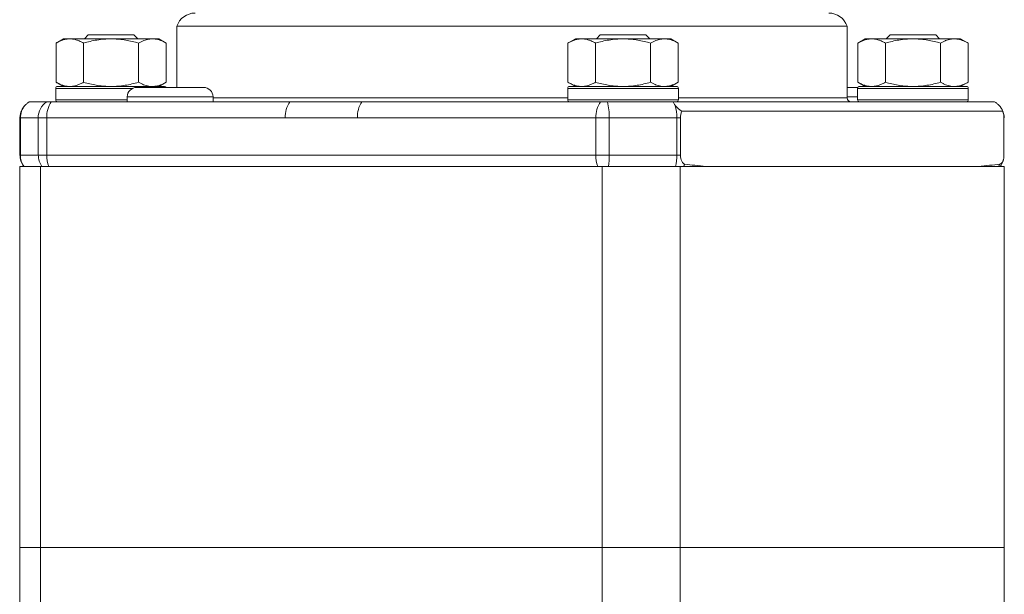
# Paper-space layout 'Sheet2' of a CAD drawing. Units: millimetres. Extents: x 377 to 739, y 195 to 667.
# Drawn here: x 513 to 617, y 494 to 555 of the extents above; entities that cross this region are included whole.
import ezdxf

# ---------------------------------------------------------------- set-up
doc = ezdxf.new("R2010")
doc.units = ezdxf.units.MM

psp = doc.layouts.new('Sheet2')

# ---------------------------------------------------------------- linework, layer by layer
at = {"color": 7, "linetype": 'Continuous', "lineweight": 15}
for p, q in [((529.73, 554.04), (529.73, 547.62)), ((529.73, 554.04), (600.03, 554.04)), ((600.03, 546.52), (600.03, 554.04)), ((517.82, 552.72), (517.05, 552.27)), ((517.82, 552.72), (518.49, 552.72)), ((522.82, 552.72), (518.49, 552.72)), ((520.42, 553.12), (520.02, 552.72)), ((520.42, 553.12), (525.22, 553.12)), ((527.15, 552.72), (522.82, 552.72)), ((525.62, 552.72), (525.22, 553.12)), ((527.82, 552.72), (527.15, 552.72)), ((528.59, 552.27), (527.82, 552.72)), ((571.53, 552.72), (570.75, 552.27)), ((571.53, 552.72), (572.2, 552.72)), ((576.53, 552.72), (572.2, 552.72)), ((574.13, 553.12), (573.73, 552.72)), ((574.13, 553.12), (575.33, 553.12)), ((575.33, 553.12), (578.93, 553.12)), ((580.86, 552.72), (576.53, 552.72)), ((579.33, 552.72), (578.93, 553.12)), ((581.53, 552.72), (580.86, 552.72)), ((582.3, 552.27), (581.53, 552.72)), ((601.94, 552.72), (601.17, 552.27)), ((601.94, 552.72), (602.61, 552.72)), ((606.94, 552.72), (602.61, 552.72)), ((604.54, 553.12), (604.14, 552.72)), ((604.54, 553.12), (605.73, 553.12)), ((605.73, 553.12), (609.34, 553.12)), ((611.27, 552.72), (606.94, 552.72)), ((609.74, 552.72), (609.34, 553.12)), ((611.94, 552.72), (611.27, 552.72)), ((612.72, 552.27), (611.94, 552.72)), ((517.05, 548.16), (517.05, 552.27)), ((519.93, 548.16), (519.93, 552.27)), ((525.71, 548.16), (525.71, 552.27)), ((528.59, 548.16), (528.59, 552.27)), ((570.75, 548.16), (570.75, 552.27)), ((573.64, 548.16), (573.64, 552.27)), ((579.42, 548.16), (579.42, 552.27)), ((582.3, 548.16), (582.3, 552.27)), ((601.17, 548.16), (601.17, 552.27)), ((604.06, 548.16), (604.06, 552.27)), ((609.83, 548.16), (609.83, 552.27)), ((612.72, 548.16), (612.72, 552.27)), ((517.02, 547.52), (517.02, 546.32)), ((517.05, 548.16), (517.82, 547.72)), ((517.22, 547.72), (527.67, 547.72)), ((532.52, 547.62), (525.52, 547.62)), ((527.67, 547.72), (528.42, 547.72)), ((527.82, 547.72), (528.59, 548.16)), ((570.73, 547.52), (570.73, 546.32)), ((570.75, 548.16), (571.53, 547.72)), ((570.93, 547.72), (581.38, 547.72)), ((581.38, 547.72), (582.13, 547.72)), ((581.53, 547.72), (582.3, 548.16)), ((582.33, 546.32), (582.33, 547.52)), ((601.17, 547.62), (600.03, 547.62)), ((601.14, 547.52), (601.14, 546.32)), ((601.17, 548.16), (601.94, 547.72)), ((601.34, 547.72), (611.79, 547.72)), ((611.79, 547.72), (612.54, 547.72)), ((611.94, 547.72), (612.72, 548.16)), ((612.74, 546.32), (612.74, 547.52)), ((524.52, 546.62), (524.52, 546.12)), ((533.52, 546.12), (533.52, 546.62)), ((516.08, 546.12), (514.25, 546.12)), ((516.55, 546.12), (516.08, 546.12)), ((541.57, 546.12), (516.55, 546.12)), ((574.16, 546.12), (549.14, 546.12)), ((574.89, 546.12), (574.16, 546.12)), ((581.8, 546.12), (574.89, 546.12)), ((581.8, 546.12), (615.51, 546.12)), ((513.27, 544.42), (513.27, 540.52)), ((582.55, 544.42), (582.55, 540.52)), ((616.34, 545.12), (582.71, 545.12)), ((616.49, 540.52), (616.49, 544.42)), ((616.49, 540.52), (616.49, 544.42)), ((513.24, 499.32), (513.24, 539.32)), ((515.43, 539.32), (513.24, 539.32)), ((515.43, 539.32), (515.43, 499.32)), ((574.33, 539.32), (515.43, 539.32)), ((574.33, 499.32), (574.33, 539.32)), ((582.52, 539.32), (574.33, 539.32)), ((582.52, 539.32), (582.52, 499.32)), ((616.52, 539.32), (582.52, 539.32)), ((585.25, 539.32), (613.79, 539.32)), ((616.52, 499.32), (616.52, 539.32)), ((515.43, 499.32), (513.24, 499.32)), ((513.24, 499.32), (513.24, 478.39)), ((515.43, 499.32), (574.33, 499.32)), ((515.43, 480.19), (515.43, 499.32)), ((582.52, 499.32), (574.33, 499.32)), ((574.33, 499.32), (574.33, 464.32)), ((582.52, 499.32), (616.52, 499.32)), ((582.52, 464.32), (582.52, 499.32)), ((616.52, 499.32), (616.52, 467.82))]:
    psp.add_line(p, q, dxfattribs=at)
at = {"color": 8, "linetype": 'Continuous', "lineweight": 0}
for p, q in [((525.08, 547.52), (517.02, 547.52)), ((581.55, 547.52), (570.73, 547.52)), ((582.33, 547.52), (581.55, 547.52)), ((611.96, 547.52), (601.14, 547.52)), ((612.74, 547.52), (611.96, 547.52)), ((533.52, 546.62), (524.52, 546.62)), ((570.73, 546.52), (533.52, 546.52)), ((600.03, 546.52), (582.33, 546.52)), ((601.14, 546.62), (600.03, 546.62)), ((517.02, 546.32), (524.52, 546.32)), ((570.73, 546.32), (581.55, 546.32)), ((581.55, 546.32), (582.33, 546.32)), ((601.14, 546.32), (611.96, 546.32)), ((611.96, 546.32), (612.74, 546.32)), ((513.31, 544.42), (513.27, 544.42)), ((515.18, 544.42), (513.31, 544.42)), ((513.31, 544.42), (513.31, 540.52)), ((515.18, 540.52), (515.18, 544.42)), ((516.08, 544.42), (515.18, 544.42)), ((516.08, 544.42), (516.08, 540.52)), ((541.1, 544.42), (516.08, 544.42)), ((573.69, 544.42), (548.66, 544.42)), ((575.07, 544.42), (573.69, 544.42)), ((573.69, 540.52), (573.69, 544.42)), ((582.17, 544.42), (575.07, 544.42)), ((575.07, 544.42), (575.07, 540.52)), ((582.17, 540.52), (582.17, 544.42)), ((582.55, 544.42), (582.17, 544.42)), ((616.49, 544.42), (616.49, 544.42)), ((513.31, 540.52), (513.27, 540.52)), ((513.31, 540.52), (515.18, 540.52)), ((516.08, 540.52), (515.18, 540.52)), ((516.08, 540.52), (573.69, 540.52)), ((575.07, 540.52), (573.69, 540.52)), ((575.07, 540.52), (582.17, 540.52)), ((582.55, 540.52), (582.17, 540.52)), ((616.49, 540.52), (616.49, 540.52))]:
    psp.add_line(p, q, dxfattribs=at)
at = {"color": 7, "linetype": 'Continuous', "lineweight": 15, "flags": 128}
for points in [[(582.55, 540.52), (582.56, 540.34), (582.59, 540.16), (582.63, 540), (582.68, 539.86), (582.75, 539.74), (582.83, 539.65), (582.91, 539.59), (583, 539.56)], [(616.04, 539.56), (616.13, 539.59), (616.22, 539.65), (616.29, 539.74), (616.36, 539.86), (616.42, 540), (616.46, 540.16), (616.48, 540.34), (616.49, 540.52)]]:
    psp.add_lwpolyline(points, dxfattribs=at)
at = {"color": 7, "linetype": 'Continuous', "lineweight": 15}
for centre, radius, start, end in [((531.63, 553.42), 2, 90, 161.8051), ((598.13, 553.42), 2, 18.1949, 90), ((517.22, 547.52), 0.2, 90, 180), ((525.52, 546.62), 1, 90, 180), ((528.42, 547.52), 0.2, 30, 90), ((532.52, 546.62), 1, 0, 90), ((570.93, 547.52), 0.2, 90, 180), ((582.13, 547.52), 0.2, 0, 90), ((601.34, 547.52), 0.2, 90, 180), ((612.54, 547.52), 0.2, 0, 90), ((600.43, 546.52), 0.4, 180, 270), ((515.05, 544.48), 1.77, 135.2035, 151.3504), ((517.22, 546.32), 0.2, 180, 270), ((570.93, 546.32), 0.2, 180, 270), ((584.07, 547.37), 2.64, 218.4758, 238.7934), ((582.13, 546.32), 0.2, 270, 0), ((601.34, 546.32), 0.2, 180, 270), ((612.54, 546.32), 0.2, 270, 0), ((615.18, 544.84), 1.19, 13.303, 48.3199), ((515.27, 544.42), 2, 152.7215, 180), ((584.08, 544.45), 1.53, 154.1573, 181.3145), ((614.49, 544.42), 2, 0, 27.2785), ((614.97, 544.45), 1.53, 358.6855, 25.8427), ((515.27, 540.52), 2, 180, 216.8699), ((614.49, 540.52), 2, 323.1301, 0)]:
    psp.add_arc(centre, radius, start, end, dxfattribs=at)
at = {"color": 8, "linetype": 'Continuous', "lineweight": 0}
for centre, radius, start, end in [((515.33, 544.42), 2.02, 139.504, 180.0663), ((517.21, 544.43), 2.03, 123.9089, 180.5119), ((518.9, 544.55), 2.82, 146.237, 182.6526), ((543.92, 544.55), 2.82, 146.237, 182.6526), ((551.48, 544.55), 2.82, 146.237, 182.6526), ((576.51, 544.55), 2.82, 146.237, 182.6526), ((568.67, 544.58), 6.41, 358.5004, 13.8374), ((577.25, 544.48), 4.92, 359.305, 14.7686), ((515.33, 540.51), 2.02, 179.9513, 216.3116), ((517.26, 540.51), 2.07, 179.8588, 215.1663), ((519.56, 540.48), 3.48, 179.3923, 199.5323), ((577.16, 540.48), 3.48, 179.3923, 199.5323), ((566.5, 540.47), 8.58, 352.2784, 0.3162), ((577.04, 540.47), 5.13, 346.9816, 0.4896), ((581.12, 540.43), 2.07, 327.5821, 335.2868), ((614.19, 540.45), 2.05, 326.5183, 334.3887)]:
    psp.add_arc(centre, radius, start, end, dxfattribs=at)
at = {"color": 7, "linetype": 'Continuous', "lineweight": 15}
for centre, start_param, end_param in [((608.18, 540.52), 3.639539, 3.785094), ((590.87, 540.52), 5.639684, 5.785239)]:
    psp.add_ellipse(centre, major_axis=(28.65, 0), ratio=0.069799, start_param=start_param, end_param=end_param, dxfattribs=at)
for points, knots in [([(518.49, 552.72), (518.46, 552.71), (518.31, 552.71), (518.05, 552.68), (517.71, 552.59), (517.38, 552.45), (517.16, 552.33), (517.05, 552.27)], [0, 0, 0, 0, 0.070028, 0.299792, 0.530817, 0.765019, 1, 1, 1, 1]), ([(519.93, 552.27), (519.82, 552.33), (519.58, 552.46), (519.23, 552.6), (518.86, 552.7), (518.61, 552.71), (518.49, 552.72)], [0, 0, 0, 0, 0.247269, 0.495363, 0.746874, 1, 1, 1, 1]), ([(519.93, 552.27), (520.17, 552.33), (520.63, 552.46), (521.35, 552.6), (522.08, 552.7), (522.57, 552.71), (522.82, 552.72)], [0, 0, 0, 0, 0.247269, 0.495363, 0.746874, 1, 1, 1, 1]), ([(522.82, 552.72), (522.89, 552.71), (523.18, 552.71), (523.7, 552.68), (524.37, 552.59), (525.04, 552.45), (525.49, 552.33), (525.71, 552.27)], [0, 0, 0, 0, 0.070028, 0.299792, 0.530817, 0.765019, 1, 1, 1, 1]), ([(527.15, 552.72), (527.03, 552.71), (526.82, 552.7), (526.52, 552.63), (526.25, 552.54), (525.98, 552.42), (525.8, 552.32), (525.71, 552.27)], [0, 0, 0, 0, 0.242912, 0.430859, 0.619421, 0.809518, 1, 1, 1, 1]), ([(528.59, 552.27), (528.49, 552.33), (528.29, 552.44), (528, 552.56), (527.72, 552.65), (527.44, 552.7), (527.25, 552.71), (527.15, 552.72)], [0, 0, 0, 0, 0.225051, 0.417272, 0.610001, 0.804608, 1, 1, 1, 1]), ([(572.2, 552.72), (572.16, 552.71), (572.02, 552.71), (571.76, 552.68), (571.42, 552.59), (571.09, 552.45), (570.87, 552.33), (570.75, 552.27)], [0, 0, 0, 0, 0.070028, 0.299792, 0.530817, 0.765019, 1, 1, 1, 1]), ([(573.64, 552.27), (573.53, 552.33), (573.29, 552.46), (572.93, 552.6), (572.57, 552.7), (572.32, 552.71), (572.2, 552.72)], [0, 0, 0, 0, 0.247269, 0.495363, 0.746874, 1, 1, 1, 1]), ([(573.64, 552.27), (573.87, 552.33), (574.34, 552.46), (575.06, 552.6), (575.79, 552.7), (576.28, 552.71), (576.53, 552.72)], [0, 0, 0, 0, 0.247269, 0.495363, 0.746874, 1, 1, 1, 1]), ([(576.53, 552.72), (576.6, 552.71), (576.89, 552.71), (577.41, 552.68), (578.08, 552.59), (578.75, 552.45), (579.19, 552.33), (579.42, 552.27)], [0, 0, 0, 0, 0.070028, 0.299792, 0.530817, 0.765019, 1, 1, 1, 1]), ([(580.86, 552.72), (580.74, 552.71), (580.53, 552.7), (580.23, 552.63), (579.96, 552.54), (579.68, 552.42), (579.5, 552.32), (579.42, 552.27)], [0, 0, 0, 0, 0.2429119, 0.4308586, 0.6194205, 0.8095183, 1, 1, 1, 1]), ([(582.3, 552.27), (582.2, 552.33), (582, 552.44), (581.71, 552.56), (581.43, 552.65), (581.14, 552.7), (580.95, 552.71), (580.86, 552.72)], [0, 0, 0, 0, 0.225051, 0.417272, 0.610001, 0.804608, 1, 1, 1, 1]), ([(602.61, 552.72), (602.58, 552.71), (602.43, 552.71), (602.17, 552.68), (601.84, 552.59), (601.5, 552.45), (601.28, 552.33), (601.17, 552.27)], [0, 0, 0, 0, 0.070028, 0.299792, 0.530817, 0.765019, 1, 1, 1, 1]), ([(604.06, 552.27), (603.94, 552.33), (603.71, 552.46), (603.35, 552.6), (602.98, 552.7), (602.74, 552.71), (602.61, 552.72)], [0, 0, 0, 0, 0.247269, 0.495363, 0.746874, 1, 1, 1, 1]), ([(604.06, 552.27), (604.29, 552.33), (604.76, 552.46), (605.47, 552.6), (606.2, 552.7), (606.69, 552.71), (606.94, 552.72)], [0, 0, 0, 0, 0.247269, 0.495363, 0.746874, 1, 1, 1, 1]), ([(606.94, 552.72), (607.01, 552.71), (607.3, 552.71), (607.82, 552.68), (608.49, 552.59), (609.17, 552.45), (609.61, 552.33), (609.83, 552.27)], [0, 0, 0, 0, 0.070028, 0.299792, 0.530817, 0.765019, 1, 1, 1, 1]), ([(611.27, 552.72), (611.15, 552.71), (610.94, 552.7), (610.64, 552.63), (610.37, 552.54), (610.1, 552.42), (609.92, 552.32), (609.83, 552.27)], [0, 0, 0, 0, 0.2429119, 0.4308586, 0.6194205, 0.8095183, 1, 1, 1, 1]), ([(612.72, 552.27), (612.61, 552.33), (612.41, 552.44), (612.12, 552.56), (611.84, 552.65), (611.56, 552.7), (611.37, 552.71), (611.27, 552.72)], [0, 0, 0, 0, 0.225051, 0.417272, 0.610001, 0.804608, 1, 1, 1, 1]), ([(517.05, 548.16), (517.16, 548.1), (517.4, 547.97), (517.76, 547.83), (518.12, 547.73), (518.37, 547.72), (518.49, 547.72)], [0, 0, 0, 0, 0.247269, 0.495363, 0.746874, 1, 1, 1, 1]), ([(518.49, 547.72), (518.53, 547.72), (518.67, 547.72), (518.93, 547.75), (519.27, 547.84), (519.6, 547.98), (519.82, 548.1), (519.93, 548.16)], [0, 0, 0, 0, 0.070028, 0.299792, 0.530817, 0.765019, 1, 1, 1, 1]), ([(522.82, 547.72), (522.75, 547.72), (522.46, 547.72), (521.94, 547.75), (521.27, 547.84), (520.6, 547.98), (520.16, 548.1), (519.93, 548.16)], [0, 0, 0, 0, 0.070028, 0.299792, 0.530817, 0.765019, 1, 1, 1, 1]), ([(525.71, 548.16), (525.47, 548.1), (525.01, 547.97), (524.29, 547.83), (523.56, 547.73), (523.07, 547.72), (522.82, 547.72)], [0, 0, 0, 0, 0.247269, 0.495363, 0.746874, 1, 1, 1, 1]), ([(525.71, 548.16), (525.8, 548.11), (525.97, 548.01), (526.24, 547.89), (526.52, 547.8), (526.82, 547.73), (527.03, 547.72), (527.15, 547.72)], [0, 0, 0, 0, 0.18822, 0.376775, 0.566636, 0.757088, 1, 1, 1, 1]), ([(527.15, 547.72), (527.25, 547.72), (527.43, 547.73), (527.71, 547.78), (528, 547.87), (528.29, 547.99), (528.49, 548.1), (528.59, 548.16)], [0, 0, 0, 0, 0.191954, 0.384688, 0.57953, 0.77495, 1, 1, 1, 1]), ([(570.75, 548.16), (570.87, 548.1), (571.1, 547.97), (571.46, 547.83), (571.83, 547.73), (572.07, 547.72), (572.2, 547.72)], [0, 0, 0, 0, 0.247269, 0.495363, 0.746874, 1, 1, 1, 1]), ([(572.2, 547.72), (572.23, 547.72), (572.38, 547.72), (572.64, 547.75), (572.97, 547.84), (573.31, 547.98), (573.53, 548.1), (573.64, 548.16)], [0, 0, 0, 0, 0.070028, 0.299792, 0.530817, 0.765019, 1, 1, 1, 1]), ([(576.53, 547.72), (576.46, 547.72), (576.17, 547.72), (575.65, 547.75), (574.98, 547.84), (574.31, 547.98), (573.86, 548.1), (573.64, 548.16)], [0, 0, 0, 0, 0.070028, 0.299792, 0.530817, 0.765019, 1, 1, 1, 1]), ([(579.42, 548.16), (579.18, 548.1), (578.72, 547.97), (578, 547.83), (577.27, 547.73), (576.78, 547.72), (576.53, 547.72)], [0, 0, 0, 0, 0.247269, 0.495363, 0.746874, 1, 1, 1, 1]), ([(579.42, 548.16), (579.5, 548.11), (579.68, 548.01), (579.95, 547.89), (580.23, 547.8), (580.53, 547.73), (580.74, 547.72), (580.86, 547.72)], [0, 0, 0, 0, 0.18822, 0.376775, 0.566636, 0.757088, 1, 1, 1, 1]), ([(580.86, 547.72), (580.95, 547.72), (581.14, 547.73), (581.42, 547.78), (581.7, 547.87), (582, 547.99), (582.2, 548.1), (582.3, 548.16)], [0, 0, 0, 0, 0.191954, 0.384688, 0.57953, 0.77495, 1, 1, 1, 1]), ([(601.17, 548.16), (601.28, 548.1), (601.52, 547.97), (601.88, 547.83), (602.24, 547.73), (602.49, 547.72), (602.61, 547.72)], [0, 0, 0, 0, 0.247269, 0.495363, 0.746874, 1, 1, 1, 1]), ([(602.61, 547.72), (602.65, 547.72), (602.79, 547.72), (603.05, 547.75), (603.39, 547.84), (603.72, 547.98), (603.94, 548.1), (604.06, 548.16)], [0, 0, 0, 0, 0.070028, 0.299792, 0.530817, 0.765019, 1, 1, 1, 1]), ([(606.94, 547.72), (606.87, 547.72), (606.58, 547.72), (606.06, 547.75), (605.39, 547.84), (604.72, 547.98), (604.28, 548.1), (604.06, 548.16)], [0, 0, 0, 0, 0.070028, 0.299792, 0.530817, 0.765019, 1, 1, 1, 1]), ([(609.83, 548.16), (609.6, 548.1), (609.13, 547.97), (608.41, 547.83), (607.68, 547.73), (607.19, 547.72), (606.94, 547.72)], [0, 0, 0, 0, 0.247269, 0.495363, 0.746874, 1, 1, 1, 1]), ([(609.83, 548.16), (609.92, 548.11), (610.09, 548.01), (610.37, 547.89), (610.64, 547.8), (610.94, 547.73), (611.15, 547.72), (611.27, 547.72)], [0, 0, 0, 0, 0.18822, 0.376775, 0.566636, 0.757088, 1, 1, 1, 1]), ([(611.27, 547.72), (611.37, 547.72), (611.55, 547.73), (611.84, 547.78), (612.12, 547.87), (612.41, 547.99), (612.61, 548.1), (612.72, 548.16)], [0, 0, 0, 0, 0.191954, 0.384688, 0.57953, 0.77495, 1, 1, 1, 1]), ([(514.25, 546.12), (514.21, 546.09), (514.12, 546.03), (513.96, 545.9), (513.86, 545.79), (513.79, 545.73)], [0, 0, 0, 0, 0.266049, 0.54048, 1, 1, 1, 1]), ([(549.14, 546.12), (548.56, 546.12), (547.4, 546.12), (545.56, 546.12), (543.62, 546.12), (542.26, 546.12), (541.57, 546.12)], [0, 0, 0, 0, 0.229039, 0.458079, 0.729039, 1, 1, 1, 1]), ([(582.01, 545.73), (581.98, 545.77), (581.92, 545.84), (581.84, 545.98), (581.81, 546.06), (581.8, 546.12)], [0, 0, 0, 0, 0.267375, 0.541714, 1, 1, 1, 1]), ([(615.51, 546.12), (615.56, 546.09), (615.64, 546.03), (615.8, 545.9), (615.91, 545.79), (615.97, 545.73)], [0, 0, 0, 0, 0.266049, 0.54048, 1, 1, 1, 1])]:
    psp.add_open_spline(points, degree=3, knots=knots, dxfattribs=at)
at = {"color": 8, "linetype": 'Continuous', "lineweight": 0}
psp.add_open_spline([(548.66, 544.42), (548.03, 544.42), (546.77, 544.42), (544.88, 544.42), (542.99, 544.42), (541.73, 544.42), (541.1, 544.42)], degree=3, knots=[0, 0, 0, 0, 0.25, 0.5, 0.75, 1, 1, 1, 1], dxfattribs=at)

doc.saveas('drawing.dxf')
